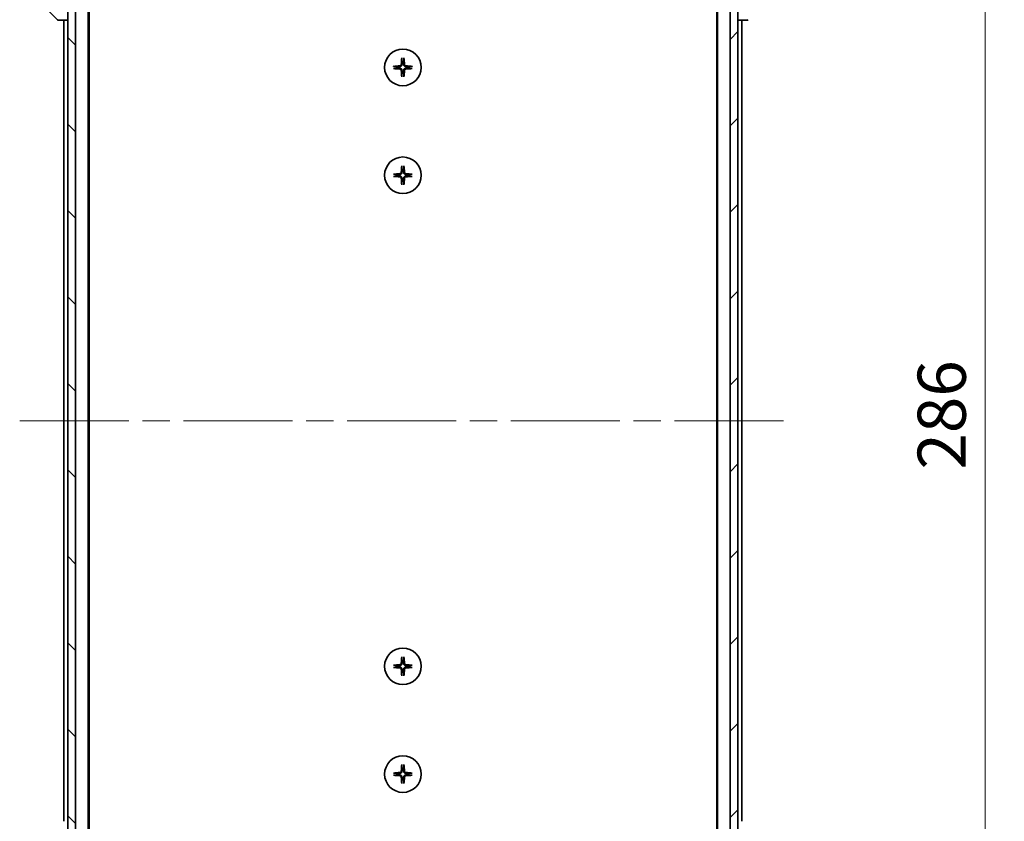
# Model space of a CAD drawing. Units: millimetres. Extents: x -1892 to 6965, y 40 to 1445.
# Drawn here: x 1237 to 1493, y 1106 to 1314 of the extents above; entities that cross this region are included whole.
import ezdxf

# ---------------------------------------------------------------- set-up
doc = ezdxf.new("R2010")
doc.units = ezdxf.units.MM
doc.header["$LTSCALE"] = 5
doc.linetypes.add('CHAIN', pattern=[0.3543, 0.2362, -0.0295, 0.0591, -0.0295])
doc.layers.get('Defpoints').update_dxf_attribs({"lineweight": 25})
for name, color, linetype, lineweight in [('Centerline (ISO)', 131, 'Continuous', 18), ('Dimension (ISO)', 7, 'Continuous', 18), ('Hatch (ISO)', 1, 'Continuous', 18), ('Visible (ISO)', 7, 'Continuous', 35)]:
    doc.layers.add(name, color=color, linetype=linetype, lineweight=lineweight)
doc.styles.add('Note Text (TK)', font='MS PGothic.ttf')
doc.dimstyles.new('Default - Method 1b (TK)', dxfattribs={"dimscale": 5, "dimtxt": 2.5, "dimasz": 2.5, "dimexe": 1, "dimexo": 1.5, "dimgap": 1, "dimtad": 1, "dimrnd": 1e-08, "dimdsep": 46, "dimtxsty": 'Note Text (TK)', "dimblk": 'OPEN', "dimcen": 0.09, "dimdle": 5, "dimclrd": 100, "dimclre": 100, "dimclrt": 7, "dimadec": 1, "dimazin": 1, "dimtfac": 1, "dimtmove": 0, "dimatfit": 3, "dimldrblk": 'OPEN', "dimfxl": 1, "dimtolj": 1, "dimlwd": -1, "dimlwe": -1, "dimarcsym": 0})

# ---------------------------------------------------------------- blocks, each defined once
blk = doc.blocks.new('_Open')
at = {"color": 0, "linetype": 'ByBlock', "lineweight": -2}
for p, q in [((-1, 0.167), (0, 0)), ((-1, -0.167), (0, 0)), ((0, 0), (-1, 0))]:
    blk.add_line(p, q, dxfattribs=at)
blk = doc.blocks.new('*D11')
at = {"layer": 'Defpoints', "color": 0}
for p in [(1419.59, 1353.3), (1419.59, 1067.3), (1487.77, 1067.3)]:
    blk.add_point(p, dxfattribs=at)
at = {"layer": 'Dimension (ISO)', "color": 100}
for p, q in [((1427.09, 1353.3), (1492.77, 1353.3)), ((1487.77, 1340.8), (1487.77, 1079.8)), ((1427.09, 1067.3), (1492.77, 1067.3))]:
    blk.add_line(p, q, dxfattribs=at)
at = {"layer": 'Dimension (ISO)', "color": 100, "xscale": 12.5, "yscale": 12.5, "zscale": 12.5}
for p, rotation in [((1487.77, 1353.3), 90), ((1487.77, 1067.3), 270)]:
    blk.add_blockref('_Open', p, dxfattribs=dict(at, rotation=rotation))
at = {"layer": 'Dimension (ISO)', "color": 7, "insert": (1476.52, 1197.62), "char_height": 12.5, "attachment_point": 4, "rotation": 90, "style": 'Note Text (TK)'}
blk.add_mtext('\\A1;286', dxfattribs=at)

msp = doc.modelspace()

# ---------------------------------------------------------------- hatches: boundary and pattern name
at = {"layer": 'Hatch (ISO)'}
h = msp.add_hatch(dxfattribs=at)
h.set_pattern_fill('ANSI31', color=256, scale=127, angle=90.00021, style=0)
h.set_pattern_definition([(135.0002, (0, 0), (-11.22528, -11.22536), [])])
h.paths.add_polyline_path([(1249.5871, 1065.5955), (1251.5871, 1065.5955), (1251.5871, 1354.9955), (1249.5871, 1354.9955)])
h = msp.add_hatch(dxfattribs=at)
h.set_pattern_fill('ANSI31', color=256, scale=127, style=0)
h.set_pattern_definition([(45, (0, 0), (-11.22532, 11.22532), [])])
h.paths.add_polyline_path([(1423.5871, 1354.9955), (1421.5871, 1354.9955), (1421.5871, 1065.5955), (1423.5871, 1065.5955)])

# ---------------------------------------------------------------- linework, layer by layer
at = {"layer": 'Centerline (ISO)', "linetype": 'CHAIN', "ltscale": 23.990969}
msp.add_line((1237.0871, 1210.2955), (1437.0871, 1210.2955), dxfattribs=at)
at = {"layer": 'Visible (ISO)'}
for p, q in [((1249.5871, 1354.9955), (1249.5871, 1065.5955)), ((1251.5871, 1065.5955), (1251.5871, 1354.9955)), ((1421.5871, 1354.9955), (1421.5871, 1065.5955)), ((1423.5871, 1065.5955), (1423.5871, 1354.9955)), ((1254.8871, 1085.2955), (1254.8871, 1335.2955)), ((1418.2871, 1335.2955), (1418.2871, 1085.2955)), ((1255.0871, 1094.3621), (1255.0871, 1326.2288)), ((1418.0871, 1326.2288), (1418.0871, 1094.3621)), ((1242.2335, 1319.149), (1246.9406, 1314.4419)), ((1247.2942, 1314.2955), (1247.2943, 1314.2955)), ((1247.2943, 1314.2955), (1249.5871, 1314.2955)), ((1248.5871, 1314.2955), (1248.5871, 1106.2955)), ((1423.5871, 1314.2955), (1425.8799, 1314.2955)), ((1424.5871, 1106.2955), (1424.5871, 1314.2955)), ((1425.8799, 1314.2955), (1425.88, 1314.2955))]:
    msp.add_line(p, q, dxfattribs=at)
for centre in [(1336.5871, 1302.0455), (1336.5871, 1274.0455), (1336.5871, 1146.5455), (1336.5871, 1118.5455)]:
    msp.add_circle(centre, 4.75, dxfattribs=at)
for centre, radius, start, end in [((1247.2942, 1314.7955), 0.5, 225, 270), ((1425.88, 1314.7955), 0.5, 270, 315), ((1336.5871, 1302.0455), 1.5024, 172.397719, 187.602281), ((1336.5871, 1302.0455), 1.5024, 82.397719, 97.602281), ((1336.5871, 1302.0455), 1.5024, 352.397719, 7.602281), ((1336.5871, 1302.0455), 1.5024, 262.397719, 277.602281), ((1336.5871, 1274.0455), 1.5024, 172.397719, 187.602281), ((1336.5871, 1274.0455), 1.5024, 82.397719, 97.602281), ((1336.5871, 1274.0455), 1.5024, 352.397719, 7.602281), ((1336.5871, 1274.0455), 1.5024, 262.397719, 277.602281), ((1336.5871, 1146.5455), 1.5024, 82.397719, 97.602281), ((1336.5871, 1146.5455), 1.5024, 172.397719, 187.602281), ((1336.5871, 1146.5455), 1.5024, 352.397719, 7.602281), ((1336.5871, 1146.5455), 1.5024, 262.397719, 277.602281), ((1336.5871, 1118.5455), 1.5024, 82.397719, 97.602281), ((1336.5871, 1118.5455), 1.5024, 172.397719, 187.602281), ((1336.5871, 1118.5455), 1.5024, 352.397719, 7.602281), ((1336.5871, 1118.5455), 1.5024, 262.397719, 277.602281)]:
    msp.add_arc(centre, radius, start, end, dxfattribs=at)
for centre, major_axis, start_param, end_param in [((1336.8007, 1302.0308), (-0.5478, -7.9783), 4.40338319, 4.61849415), ((1336.3734, 1302.0308), (-0.5478, 7.9783), 4.80628381, 5.02139477), ((1336.6017, 1301.8318), (-7.9783, -0.5478), 4.80628381, 5.02139477), ((1336.6017, 1302.2591), (7.9783, -0.5478), 4.40338319, 4.61849415), ((1336.5724, 1301.8318), (-7.9783, 0.5478), 4.40338319, 4.61849415), ((1336.5724, 1302.2591), (7.9783, 0.5478), 4.80628381, 5.02139477), ((1336.8007, 1302.0601), (0.5478, -7.9783), 4.80628381, 5.02139477), ((1336.3734, 1302.0601), (0.5478, 7.9783), 4.40338319, 4.61849415), ((1336.8007, 1274.0308), (-0.5478, -7.9783), 4.40338319, 4.61849415), ((1336.3734, 1274.0308), (-0.5478, 7.9783), 4.80628381, 5.02139477), ((1336.6017, 1273.8318), (-7.9783, -0.5478), 4.80628381, 5.02139477), ((1336.6017, 1274.2591), (7.9783, -0.5478), 4.40338319, 4.61849415), ((1336.5724, 1273.8318), (-7.9783, 0.5478), 4.40338319, 4.61849415), ((1336.5724, 1274.2591), (7.9783, 0.5478), 4.80628381, 5.02139477), ((1336.8007, 1274.0601), (0.5478, -7.9783), 4.80628381, 5.02139477), ((1336.3734, 1274.0601), (0.5478, 7.9783), 4.40338319, 4.61849415), ((1336.8007, 1146.5308), (-0.5478, -7.9783), 4.40338319, 4.61849415), ((1336.3734, 1146.5308), (-0.5478, 7.9783), 4.80628381, 5.02139477), ((1336.6017, 1146.3318), (-7.9783, -0.5478), 4.80628381, 5.02139477), ((1336.6017, 1146.7591), (7.9783, -0.5478), 4.40338319, 4.61849415), ((1336.8007, 1146.5601), (0.5478, -7.9783), 4.80628381, 5.02139477), ((1336.3734, 1146.5601), (0.5478, 7.9783), 4.40338319, 4.61849415), ((1336.5724, 1146.3318), (-7.9783, 0.5478), 4.40338319, 4.61849415), ((1336.5724, 1146.7591), (7.9783, 0.5478), 4.80628381, 5.02139477), ((1336.8007, 1118.5308), (-0.5478, -7.9783), 4.40338319, 4.61849415), ((1336.3734, 1118.5308), (-0.5478, 7.9783), 4.80628381, 5.02139477), ((1336.6017, 1118.3318), (-7.9783, -0.5478), 4.80628381, 5.02139477), ((1336.6017, 1118.7591), (7.9783, -0.5478), 4.40338319, 4.61849415), ((1336.8007, 1118.5601), (0.5478, -7.9783), 4.80628381, 5.02139477), ((1336.3734, 1118.5601), (0.5478, 7.9783), 4.40338319, 4.61849415), ((1336.5724, 1118.3318), (-7.9783, 0.5478), 4.40338319, 4.61849415), ((1336.5724, 1118.7591), (7.9783, 0.5478), 4.80628381, 5.02139477)]:
    msp.add_ellipse(centre, major_axis=major_axis, ratio=0.08715574, start_param=start_param, end_param=end_param, dxfattribs=at)
for points, knots in [([(1336.3, 1304.3509), (1336.2994, 1304.3569), (1336.2989, 1304.3653), (1336.2985, 1304.385), (1336.2987, 1304.4005), (1336.2996, 1304.4293), (1336.3006, 1304.4477), (1336.3025, 1304.4758), (1336.3037, 1304.49), (1336.3049, 1304.5026)], [0.0427467325, 0.0427467325, 0.0427467325, 0.0427467325, 0.0464863414, 0.0464863414, 0.051127609, 0.051127609, 0.0558399348, 0.0558399348, 0.0595766544, 0.0595766544, 0.0595766544, 0.0595766544]), ([(1336.8693, 1304.5026), (1336.8705, 1304.49), (1336.8716, 1304.4758), (1336.8736, 1304.4477), (1336.8745, 1304.4293), (1336.8755, 1304.4005), (1336.8756, 1304.385), (1336.8752, 1304.3653), (1336.8748, 1304.3569), (1336.8742, 1304.3509)], [0.0149974968, 0.0149974968, 0.0149974968, 0.0149974968, 0.0187342164, 0.0187342164, 0.0234465422, 0.0234465422, 0.0280878098, 0.0280878098, 0.0318274187, 0.0318274187, 0.0318274187, 0.0318274187]), ([(1334.13, 1302.3277), (1334.1425, 1302.3289), (1334.1567, 1302.33), (1334.1848, 1302.332), (1334.2033, 1302.3329), (1334.2321, 1302.3338), (1334.2475, 1302.334), (1334.2673, 1302.3336), (1334.2757, 1302.3332), (1334.2816, 1302.3326)], [0.0149974968, 0.0149974968, 0.0149974968, 0.0149974968, 0.0187342164, 0.0187342164, 0.0234465422, 0.0234465422, 0.0280878098, 0.0280878098, 0.0318274187, 0.0318274187, 0.0318274187, 0.0318274187]), ([(1334.2816, 1301.7584), (1334.2757, 1301.7577), (1334.2673, 1301.7573), (1334.2475, 1301.7569), (1334.2321, 1301.7571), (1334.2033, 1301.758), (1334.1848, 1301.759), (1334.1567, 1301.7609), (1334.1425, 1301.7621), (1334.13, 1301.7633)], [0.0427467325, 0.0427467325, 0.0427467325, 0.0427467325, 0.0464863414, 0.0464863414, 0.051127609, 0.051127609, 0.0558399348, 0.0558399348, 0.0595766544, 0.0595766544, 0.0595766544, 0.0595766544]), ([(1336.1598, 1302.8263), (1336.1561, 1302.779), (1336.1429, 1302.729), (1336.0975, 1302.6385), (1336.0654, 1302.5979), (1335.9934, 1302.535), (1335.9488, 1302.5086), (1335.87, 1302.4817), (1335.8378, 1302.4752), (1335.8062, 1302.4728)], [0, 0, 0, 0, 0.0143168063, 0.0143168063, 0.0286336126, 0.0286336126, 0.0429821772, 0.0429821772, 0.0521919283, 0.0521919283, 0.0521919283, 0.0521919283]), ([(1335.8062, 1301.6182), (1335.8536, 1301.6145), (1335.9035, 1301.6013), (1335.9941, 1301.5559), (1336.0347, 1301.5238), (1336.0975, 1301.4518), (1336.1239, 1301.4072), (1336.1508, 1301.3284), (1336.1573, 1301.2962), (1336.1598, 1301.2646)], [0, 0, 0, 0, 0.0143168063, 0.0143168063, 0.0286336126, 0.0286336126, 0.0429821772, 0.0429821772, 0.0521919283, 0.0521919283, 0.0521919283, 0.0521919283]), ([(1336.3716, 1302.8118), (1336.3704, 1302.7603), (1336.362, 1302.7086), (1336.3361, 1302.6211), (1336.3182, 1302.5777), (1336.2703, 1302.4956), (1336.2402, 1302.4569), (1336.1756, 1302.3923), (1336.1369, 1302.3622), (1336.0548, 1302.3143), (1336.0114, 1302.2964), (1335.9239, 1302.2705), (1335.8722, 1302.2622), (1335.8207, 1302.2609)], [0.2649648775, 0.2649648775, 0.2649648775, 0.2649648775, 0.2809492929, 0.2809492929, 0.2946485382, 0.2946485382, 0.3083477835, 0.3083477835, 0.3220470289, 0.3220470289, 0.3357462742, 0.3357462742, 0.3517306895, 0.3517306895, 0.3517306895, 0.3517306895]), ([(1335.8207, 1301.83), (1335.8722, 1301.8288), (1335.9239, 1301.8204), (1336.0114, 1301.7945), (1336.0548, 1301.7766), (1336.1369, 1301.7287), (1336.1756, 1301.6986), (1336.2402, 1301.634), (1336.2703, 1301.5953), (1336.3182, 1301.5132), (1336.3361, 1301.4698), (1336.362, 1301.3823), (1336.3704, 1301.3306), (1336.3716, 1301.2791)], [0.2649648775, 0.2649648775, 0.2649648775, 0.2649648775, 0.2809492929, 0.2809492929, 0.2946485382, 0.2946485382, 0.3083477835, 0.3083477835, 0.3220470289, 0.3220470289, 0.3357462742, 0.3357462742, 0.3517306895, 0.3517306895, 0.3517306895, 0.3517306895]), ([(1337.3534, 1302.2609), (1337.3019, 1302.2622), (1337.2502, 1302.2705), (1337.1628, 1302.2964), (1337.1194, 1302.3143), (1337.0373, 1302.3622), (1336.9985, 1302.3923), (1336.934, 1302.4569), (1336.9039, 1302.4956), (1336.856, 1302.5777), (1336.838, 1302.6211), (1336.8121, 1302.7086), (1336.8038, 1302.7603), (1336.8025, 1302.8118)], [0.2649648775, 0.2649648775, 0.2649648775, 0.2649648775, 0.2809492929, 0.2809492929, 0.2946485382, 0.2946485382, 0.3083477835, 0.3083477835, 0.3220470289, 0.3220470289, 0.3357462742, 0.3357462742, 0.3517306895, 0.3517306895, 0.3517306895, 0.3517306895]), ([(1336.8025, 1301.2791), (1336.8038, 1301.3306), (1336.8121, 1301.3823), (1336.838, 1301.4698), (1336.856, 1301.5132), (1336.9039, 1301.5953), (1336.934, 1301.634), (1336.9985, 1301.6986), (1337.0373, 1301.7287), (1337.1194, 1301.7766), (1337.1628, 1301.7945), (1337.2502, 1301.8204), (1337.3019, 1301.8288), (1337.3534, 1301.83)], [0.2649648775, 0.2649648775, 0.2649648775, 0.2649648775, 0.2809492929, 0.2809492929, 0.2946485382, 0.2946485382, 0.3083477835, 0.3083477835, 0.3220470289, 0.3220470289, 0.3357462742, 0.3357462742, 0.3517306895, 0.3517306895, 0.3517306895, 0.3517306895]), ([(1337.368, 1302.4728), (1337.3206, 1302.4764), (1337.2706, 1302.4896), (1337.1801, 1302.535), (1337.1395, 1302.5671), (1337.0766, 1302.6391), (1337.0502, 1302.6837), (1337.0233, 1302.7625), (1337.0168, 1302.7947), (1337.0144, 1302.8263)], [0, 0, 0, 0, 0.0143168063, 0.0143168063, 0.0286336126, 0.0286336126, 0.0429821772, 0.0429821772, 0.0521919283, 0.0521919283, 0.0521919283, 0.0521919283]), ([(1337.0144, 1301.2646), (1337.018, 1301.3119), (1337.0312, 1301.3619), (1337.0766, 1301.4525), (1337.1087, 1301.4931), (1337.1807, 1301.5559), (1337.2253, 1301.5823), (1337.3041, 1301.6092), (1337.3363, 1301.6157), (1337.368, 1301.6182)], [0, 0, 0, 0, 0.0143168063, 0.0143168063, 0.0286336126, 0.0286336126, 0.0429821772, 0.0429821772, 0.0521919283, 0.0521919283, 0.0521919283, 0.0521919283]), ([(1338.8925, 1302.3326), (1338.8985, 1302.3332), (1338.9069, 1302.3336), (1338.9266, 1302.334), (1338.9421, 1302.3338), (1338.9709, 1302.3329), (1338.9894, 1302.332), (1339.0175, 1302.33), (1339.0316, 1302.3289), (1339.0442, 1302.3277)], [0.0427467325, 0.0427467325, 0.0427467325, 0.0427467325, 0.0464863414, 0.0464863414, 0.051127609, 0.051127609, 0.0558399348, 0.0558399348, 0.0595766544, 0.0595766544, 0.0595766544, 0.0595766544]), ([(1339.0442, 1301.7633), (1339.0316, 1301.7621), (1339.0175, 1301.7609), (1338.9894, 1301.759), (1338.9709, 1301.758), (1338.9421, 1301.7571), (1338.9266, 1301.7569), (1338.9069, 1301.7573), (1338.8985, 1301.7577), (1338.8925, 1301.7584)], [0.0149974968, 0.0149974968, 0.0149974968, 0.0149974968, 0.0187342164, 0.0187342164, 0.0234465422, 0.0234465422, 0.0280878098, 0.0280878098, 0.0318274187, 0.0318274187, 0.0318274187, 0.0318274187]), ([(1336.3049, 1299.5883), (1336.3037, 1299.6009), (1336.3025, 1299.6151), (1336.3006, 1299.6432), (1336.2996, 1299.6616), (1336.2987, 1299.6904), (1336.2985, 1299.7059), (1336.2989, 1299.7257), (1336.2994, 1299.734), (1336.3, 1299.74)], [0.0149974968, 0.0149974968, 0.0149974968, 0.0149974968, 0.0187342164, 0.0187342164, 0.0234465422, 0.0234465422, 0.0280878098, 0.0280878098, 0.0318274187, 0.0318274187, 0.0318274187, 0.0318274187]), ([(1336.8742, 1299.74), (1336.8748, 1299.734), (1336.8752, 1299.7257), (1336.8756, 1299.7059), (1336.8755, 1299.6904), (1336.8745, 1299.6616), (1336.8736, 1299.6432), (1336.8716, 1299.6151), (1336.8705, 1299.6009), (1336.8693, 1299.5883)], [0.0427467325, 0.0427467325, 0.0427467325, 0.0427467325, 0.0464863414, 0.0464863414, 0.051127609, 0.051127609, 0.0558399348, 0.0558399348, 0.0595766544, 0.0595766544, 0.0595766544, 0.0595766544]), ([(1336.3, 1276.3509), (1336.2994, 1276.3569), (1336.2989, 1276.3653), (1336.2985, 1276.385), (1336.2987, 1276.4005), (1336.2996, 1276.4293), (1336.3006, 1276.4477), (1336.3025, 1276.4758), (1336.3037, 1276.49), (1336.3049, 1276.5026)], [0.0427467325, 0.0427467325, 0.0427467325, 0.0427467325, 0.0464863414, 0.0464863414, 0.051127609, 0.051127609, 0.0558399348, 0.0558399348, 0.0595766544, 0.0595766544, 0.0595766544, 0.0595766544]), ([(1336.8693, 1276.5026), (1336.8705, 1276.49), (1336.8716, 1276.4758), (1336.8736, 1276.4477), (1336.8745, 1276.4293), (1336.8755, 1276.4005), (1336.8756, 1276.385), (1336.8752, 1276.3653), (1336.8748, 1276.3569), (1336.8742, 1276.3509)], [0.0149974968, 0.0149974968, 0.0149974968, 0.0149974968, 0.0187342164, 0.0187342164, 0.0234465422, 0.0234465422, 0.0280878098, 0.0280878098, 0.0318274187, 0.0318274187, 0.0318274187, 0.0318274187]), ([(1334.13, 1274.3277), (1334.1425, 1274.3289), (1334.1567, 1274.33), (1334.1848, 1274.332), (1334.2033, 1274.3329), (1334.2321, 1274.3338), (1334.2475, 1274.334), (1334.2673, 1274.3336), (1334.2757, 1274.3332), (1334.2816, 1274.3326)], [0.0149974968, 0.0149974968, 0.0149974968, 0.0149974968, 0.0187342164, 0.0187342164, 0.0234465422, 0.0234465422, 0.0280878098, 0.0280878098, 0.0318274187, 0.0318274187, 0.0318274187, 0.0318274187]), ([(1334.2816, 1273.7584), (1334.2757, 1273.7577), (1334.2673, 1273.7573), (1334.2475, 1273.7569), (1334.2321, 1273.7571), (1334.2033, 1273.758), (1334.1848, 1273.759), (1334.1567, 1273.7609), (1334.1425, 1273.7621), (1334.13, 1273.7633)], [0.0427467325, 0.0427467325, 0.0427467325, 0.0427467325, 0.0464863414, 0.0464863414, 0.051127609, 0.051127609, 0.0558399348, 0.0558399348, 0.0595766544, 0.0595766544, 0.0595766544, 0.0595766544]), ([(1336.1598, 1274.8263), (1336.1561, 1274.779), (1336.1429, 1274.729), (1336.0975, 1274.6385), (1336.0654, 1274.5979), (1335.9934, 1274.535), (1335.9488, 1274.5086), (1335.87, 1274.4817), (1335.8378, 1274.4752), (1335.8062, 1274.4728)], [0, 0, 0, 0, 0.0143168063, 0.0143168063, 0.0286336126, 0.0286336126, 0.0429821772, 0.0429821772, 0.0521919283, 0.0521919283, 0.0521919283, 0.0521919283]), ([(1335.8062, 1273.6182), (1335.8536, 1273.6145), (1335.9035, 1273.6013), (1335.9941, 1273.5559), (1336.0347, 1273.5238), (1336.0975, 1273.4518), (1336.1239, 1273.4072), (1336.1508, 1273.3284), (1336.1573, 1273.2962), (1336.1598, 1273.2646)], [0, 0, 0, 0, 0.0143168063, 0.0143168063, 0.0286336126, 0.0286336126, 0.0429821772, 0.0429821772, 0.0521919283, 0.0521919283, 0.0521919283, 0.0521919283]), ([(1336.3716, 1274.8118), (1336.3704, 1274.7603), (1336.362, 1274.7086), (1336.3361, 1274.6211), (1336.3182, 1274.5777), (1336.2703, 1274.4956), (1336.2402, 1274.4569), (1336.1756, 1274.3923), (1336.1369, 1274.3622), (1336.0548, 1274.3143), (1336.0114, 1274.2964), (1335.9239, 1274.2705), (1335.8722, 1274.2622), (1335.8207, 1274.2609)], [0.2649648775, 0.2649648775, 0.2649648775, 0.2649648775, 0.2809492929, 0.2809492929, 0.2946485382, 0.2946485382, 0.3083477835, 0.3083477835, 0.3220470289, 0.3220470289, 0.3357462742, 0.3357462742, 0.3517306895, 0.3517306895, 0.3517306895, 0.3517306895]), ([(1335.8207, 1273.83), (1335.8722, 1273.8288), (1335.9239, 1273.8204), (1336.0114, 1273.7945), (1336.0548, 1273.7766), (1336.1369, 1273.7287), (1336.1756, 1273.6986), (1336.2402, 1273.634), (1336.2703, 1273.5953), (1336.3182, 1273.5132), (1336.3361, 1273.4698), (1336.362, 1273.3823), (1336.3704, 1273.3306), (1336.3716, 1273.2791)], [0.2649648775, 0.2649648775, 0.2649648775, 0.2649648775, 0.2809492929, 0.2809492929, 0.2946485382, 0.2946485382, 0.3083477835, 0.3083477835, 0.3220470289, 0.3220470289, 0.3357462742, 0.3357462742, 0.3517306895, 0.3517306895, 0.3517306895, 0.3517306895]), ([(1337.3534, 1274.2609), (1337.3019, 1274.2622), (1337.2502, 1274.2705), (1337.1628, 1274.2964), (1337.1194, 1274.3143), (1337.0373, 1274.3622), (1336.9985, 1274.3923), (1336.934, 1274.4569), (1336.9039, 1274.4956), (1336.856, 1274.5777), (1336.838, 1274.6211), (1336.8121, 1274.7086), (1336.8038, 1274.7603), (1336.8025, 1274.8118)], [0.2649648775, 0.2649648775, 0.2649648775, 0.2649648775, 0.2809492929, 0.2809492929, 0.2946485382, 0.2946485382, 0.3083477835, 0.3083477835, 0.3220470289, 0.3220470289, 0.3357462742, 0.3357462742, 0.3517306895, 0.3517306895, 0.3517306895, 0.3517306895]), ([(1336.8025, 1273.2791), (1336.8038, 1273.3306), (1336.8121, 1273.3823), (1336.838, 1273.4698), (1336.856, 1273.5132), (1336.9039, 1273.5953), (1336.934, 1273.634), (1336.9985, 1273.6986), (1337.0373, 1273.7287), (1337.1194, 1273.7766), (1337.1628, 1273.7945), (1337.2502, 1273.8204), (1337.3019, 1273.8288), (1337.3534, 1273.83)], [0.2649648775, 0.2649648775, 0.2649648775, 0.2649648775, 0.2809492929, 0.2809492929, 0.2946485382, 0.2946485382, 0.3083477835, 0.3083477835, 0.3220470289, 0.3220470289, 0.3357462742, 0.3357462742, 0.3517306895, 0.3517306895, 0.3517306895, 0.3517306895]), ([(1337.368, 1274.4728), (1337.3206, 1274.4764), (1337.2706, 1274.4896), (1337.1801, 1274.535), (1337.1395, 1274.5671), (1337.0766, 1274.6391), (1337.0502, 1274.6837), (1337.0233, 1274.7625), (1337.0168, 1274.7947), (1337.0144, 1274.8263)], [0, 0, 0, 0, 0.0143168063, 0.0143168063, 0.0286336126, 0.0286336126, 0.0429821772, 0.0429821772, 0.0521919283, 0.0521919283, 0.0521919283, 0.0521919283]), ([(1337.0144, 1273.2646), (1337.018, 1273.3119), (1337.0312, 1273.3619), (1337.0766, 1273.4525), (1337.1087, 1273.4931), (1337.1807, 1273.5559), (1337.2253, 1273.5823), (1337.3041, 1273.6092), (1337.3363, 1273.6157), (1337.368, 1273.6182)], [0, 0, 0, 0, 0.0143168063, 0.0143168063, 0.0286336126, 0.0286336126, 0.0429821772, 0.0429821772, 0.0521919283, 0.0521919283, 0.0521919283, 0.0521919283]), ([(1338.8925, 1274.3326), (1338.8985, 1274.3332), (1338.9069, 1274.3336), (1338.9266, 1274.334), (1338.9421, 1274.3338), (1338.9709, 1274.3329), (1338.9894, 1274.332), (1339.0175, 1274.33), (1339.0316, 1274.3289), (1339.0442, 1274.3277)], [0.0427467325, 0.0427467325, 0.0427467325, 0.0427467325, 0.0464863414, 0.0464863414, 0.051127609, 0.051127609, 0.0558399348, 0.0558399348, 0.0595766544, 0.0595766544, 0.0595766544, 0.0595766544]), ([(1339.0442, 1273.7633), (1339.0316, 1273.7621), (1339.0175, 1273.7609), (1338.9894, 1273.759), (1338.9709, 1273.758), (1338.9421, 1273.7571), (1338.9266, 1273.7569), (1338.9069, 1273.7573), (1338.8985, 1273.7577), (1338.8925, 1273.7584)], [0.0149974968, 0.0149974968, 0.0149974968, 0.0149974968, 0.0187342164, 0.0187342164, 0.0234465422, 0.0234465422, 0.0280878098, 0.0280878098, 0.0318274187, 0.0318274187, 0.0318274187, 0.0318274187]), ([(1336.3049, 1271.5883), (1336.3037, 1271.6009), (1336.3025, 1271.6151), (1336.3006, 1271.6432), (1336.2996, 1271.6616), (1336.2987, 1271.6904), (1336.2985, 1271.7059), (1336.2989, 1271.7257), (1336.2994, 1271.734), (1336.3, 1271.74)], [0.0149974968, 0.0149974968, 0.0149974968, 0.0149974968, 0.0187342164, 0.0187342164, 0.0234465422, 0.0234465422, 0.0280878098, 0.0280878098, 0.0318274187, 0.0318274187, 0.0318274187, 0.0318274187]), ([(1336.8742, 1271.74), (1336.8748, 1271.734), (1336.8752, 1271.7257), (1336.8756, 1271.7059), (1336.8755, 1271.6904), (1336.8745, 1271.6616), (1336.8736, 1271.6432), (1336.8716, 1271.6151), (1336.8705, 1271.6009), (1336.8693, 1271.5883)], [0.0427467325, 0.0427467325, 0.0427467325, 0.0427467325, 0.0464863414, 0.0464863414, 0.051127609, 0.051127609, 0.0558399348, 0.0558399348, 0.0595766544, 0.0595766544, 0.0595766544, 0.0595766544]), ([(1336.3, 1148.8509), (1336.2994, 1148.8569), (1336.2989, 1148.8653), (1336.2985, 1148.885), (1336.2987, 1148.9005), (1336.2996, 1148.9293), (1336.3006, 1148.9477), (1336.3025, 1148.9758), (1336.3037, 1148.99), (1336.3049, 1149.0026)], [0.0427467325, 0.0427467325, 0.0427467325, 0.0427467325, 0.0464863414, 0.0464863414, 0.051127609, 0.051127609, 0.0558399348, 0.0558399348, 0.0595766544, 0.0595766544, 0.0595766544, 0.0595766544]), ([(1336.8693, 1149.0026), (1336.8705, 1148.99), (1336.8716, 1148.9758), (1336.8736, 1148.9477), (1336.8745, 1148.9293), (1336.8755, 1148.9005), (1336.8756, 1148.885), (1336.8752, 1148.8653), (1336.8748, 1148.8569), (1336.8742, 1148.8509)], [0.0149974968, 0.0149974968, 0.0149974968, 0.0149974968, 0.0187342164, 0.0187342164, 0.0234465422, 0.0234465422, 0.0280878098, 0.0280878098, 0.0318274187, 0.0318274187, 0.0318274187, 0.0318274187]), ([(1334.13, 1146.8277), (1334.1425, 1146.8289), (1334.1567, 1146.83), (1334.1848, 1146.832), (1334.2033, 1146.8329), (1334.2321, 1146.8338), (1334.2475, 1146.834), (1334.2673, 1146.8336), (1334.2757, 1146.8332), (1334.2816, 1146.8326)], [0.0149974968, 0.0149974968, 0.0149974968, 0.0149974968, 0.0187342164, 0.0187342164, 0.0234465422, 0.0234465422, 0.0280878098, 0.0280878098, 0.0318274187, 0.0318274187, 0.0318274187, 0.0318274187]), ([(1334.2816, 1146.2584), (1334.2757, 1146.2577), (1334.2673, 1146.2573), (1334.2475, 1146.2569), (1334.2321, 1146.2571), (1334.2033, 1146.258), (1334.1848, 1146.259), (1334.1567, 1146.2609), (1334.1425, 1146.2621), (1334.13, 1146.2633)], [0.0427467325, 0.0427467325, 0.0427467325, 0.0427467325, 0.0464863414, 0.0464863414, 0.051127609, 0.051127609, 0.0558399348, 0.0558399348, 0.0595766544, 0.0595766544, 0.0595766544, 0.0595766544]), ([(1336.1598, 1147.3263), (1336.1561, 1147.279), (1336.1429, 1147.229), (1336.0975, 1147.1385), (1336.0654, 1147.0979), (1335.9934, 1147.035), (1335.9488, 1147.0086), (1335.87, 1146.9817), (1335.8378, 1146.9752), (1335.8062, 1146.9728)], [0, 0, 0, 0, 0.0143168063, 0.0143168063, 0.0286336126, 0.0286336126, 0.0429821772, 0.0429821772, 0.0521919283, 0.0521919283, 0.0521919283, 0.0521919283]), ([(1335.8062, 1146.1182), (1335.8536, 1146.1145), (1335.9035, 1146.1013), (1335.9941, 1146.0559), (1336.0347, 1146.0238), (1336.0975, 1145.9518), (1336.1239, 1145.9072), (1336.1508, 1145.8284), (1336.1573, 1145.7962), (1336.1598, 1145.7646)], [0, 0, 0, 0, 0.0143168063, 0.0143168063, 0.0286336126, 0.0286336126, 0.0429821772, 0.0429821772, 0.0521919283, 0.0521919283, 0.0521919283, 0.0521919283]), ([(1336.3716, 1147.3118), (1336.3704, 1147.2603), (1336.362, 1147.2086), (1336.3361, 1147.1211), (1336.3182, 1147.0777), (1336.2703, 1146.9956), (1336.2402, 1146.9569), (1336.1756, 1146.8923), (1336.1369, 1146.8622), (1336.0548, 1146.8143), (1336.0114, 1146.7964), (1335.9239, 1146.7705), (1335.8722, 1146.7622), (1335.8207, 1146.7609)], [0.2649648775, 0.2649648775, 0.2649648775, 0.2649648775, 0.2809492929, 0.2809492929, 0.2946485382, 0.2946485382, 0.3083477835, 0.3083477835, 0.3220470289, 0.3220470289, 0.3357462742, 0.3357462742, 0.3517306895, 0.3517306895, 0.3517306895, 0.3517306895]), ([(1335.8207, 1146.33), (1335.8722, 1146.3288), (1335.9239, 1146.3204), (1336.0114, 1146.2945), (1336.0548, 1146.2766), (1336.1369, 1146.2287), (1336.1756, 1146.1986), (1336.2402, 1146.134), (1336.2703, 1146.0953), (1336.3182, 1146.0132), (1336.3361, 1145.9698), (1336.362, 1145.8823), (1336.3704, 1145.8306), (1336.3716, 1145.7791)], [0.2649648775, 0.2649648775, 0.2649648775, 0.2649648775, 0.2809492929, 0.2809492929, 0.2946485382, 0.2946485382, 0.3083477835, 0.3083477835, 0.3220470289, 0.3220470289, 0.3357462742, 0.3357462742, 0.3517306895, 0.3517306895, 0.3517306895, 0.3517306895]), ([(1337.3534, 1146.7609), (1337.3019, 1146.7622), (1337.2502, 1146.7705), (1337.1628, 1146.7964), (1337.1194, 1146.8143), (1337.0373, 1146.8622), (1336.9985, 1146.8923), (1336.934, 1146.9569), (1336.9039, 1146.9956), (1336.856, 1147.0777), (1336.838, 1147.1211), (1336.8121, 1147.2086), (1336.8038, 1147.2603), (1336.8025, 1147.3118)], [0.2649648775, 0.2649648775, 0.2649648775, 0.2649648775, 0.2809492929, 0.2809492929, 0.2946485382, 0.2946485382, 0.3083477835, 0.3083477835, 0.3220470289, 0.3220470289, 0.3357462742, 0.3357462742, 0.3517306895, 0.3517306895, 0.3517306895, 0.3517306895]), ([(1336.8025, 1145.7791), (1336.8038, 1145.8306), (1336.8121, 1145.8823), (1336.838, 1145.9698), (1336.856, 1146.0132), (1336.9039, 1146.0953), (1336.934, 1146.134), (1336.9985, 1146.1986), (1337.0373, 1146.2287), (1337.1194, 1146.2766), (1337.1628, 1146.2945), (1337.2502, 1146.3204), (1337.3019, 1146.3288), (1337.3534, 1146.33)], [0.2649648775, 0.2649648775, 0.2649648775, 0.2649648775, 0.2809492929, 0.2809492929, 0.2946485382, 0.2946485382, 0.3083477835, 0.3083477835, 0.3220470289, 0.3220470289, 0.3357462742, 0.3357462742, 0.3517306895, 0.3517306895, 0.3517306895, 0.3517306895]), ([(1337.368, 1146.9728), (1337.3206, 1146.9764), (1337.2706, 1146.9896), (1337.1801, 1147.035), (1337.1395, 1147.0671), (1337.0766, 1147.1391), (1337.0502, 1147.1837), (1337.0233, 1147.2625), (1337.0168, 1147.2947), (1337.0144, 1147.3263)], [0, 0, 0, 0, 0.0143168063, 0.0143168063, 0.0286336126, 0.0286336126, 0.0429821772, 0.0429821772, 0.0521919283, 0.0521919283, 0.0521919283, 0.0521919283]), ([(1337.0144, 1145.7646), (1337.018, 1145.8119), (1337.0312, 1145.8619), (1337.0766, 1145.9525), (1337.1087, 1145.9931), (1337.1807, 1146.0559), (1337.2253, 1146.0823), (1337.3041, 1146.1092), (1337.3363, 1146.1157), (1337.368, 1146.1182)], [0, 0, 0, 0, 0.0143168063, 0.0143168063, 0.0286336126, 0.0286336126, 0.0429821772, 0.0429821772, 0.0521919283, 0.0521919283, 0.0521919283, 0.0521919283]), ([(1338.8925, 1146.8326), (1338.8985, 1146.8332), (1338.9069, 1146.8336), (1338.9266, 1146.834), (1338.9421, 1146.8338), (1338.9709, 1146.8329), (1338.9894, 1146.832), (1339.0175, 1146.83), (1339.0316, 1146.8289), (1339.0442, 1146.8277)], [0.0427467325, 0.0427467325, 0.0427467325, 0.0427467325, 0.0464863414, 0.0464863414, 0.051127609, 0.051127609, 0.0558399348, 0.0558399348, 0.0595766544, 0.0595766544, 0.0595766544, 0.0595766544]), ([(1339.0442, 1146.2633), (1339.0316, 1146.2621), (1339.0175, 1146.2609), (1338.9894, 1146.259), (1338.9709, 1146.258), (1338.9421, 1146.2571), (1338.9266, 1146.2569), (1338.9069, 1146.2573), (1338.8985, 1146.2577), (1338.8925, 1146.2584)], [0.0149974968, 0.0149974968, 0.0149974968, 0.0149974968, 0.0187342164, 0.0187342164, 0.0234465422, 0.0234465422, 0.0280878098, 0.0280878098, 0.0318274187, 0.0318274187, 0.0318274187, 0.0318274187]), ([(1336.3049, 1144.0883), (1336.3037, 1144.1009), (1336.3025, 1144.1151), (1336.3006, 1144.1432), (1336.2996, 1144.1616), (1336.2987, 1144.1904), (1336.2985, 1144.2059), (1336.2989, 1144.2257), (1336.2994, 1144.234), (1336.3, 1144.24)], [0.0149974968, 0.0149974968, 0.0149974968, 0.0149974968, 0.0187342164, 0.0187342164, 0.0234465422, 0.0234465422, 0.0280878098, 0.0280878098, 0.0318274187, 0.0318274187, 0.0318274187, 0.0318274187]), ([(1336.8742, 1144.24), (1336.8748, 1144.234), (1336.8752, 1144.2257), (1336.8756, 1144.2059), (1336.8755, 1144.1904), (1336.8745, 1144.1616), (1336.8736, 1144.1432), (1336.8716, 1144.1151), (1336.8705, 1144.1009), (1336.8693, 1144.0883)], [0.0427467325, 0.0427467325, 0.0427467325, 0.0427467325, 0.0464863414, 0.0464863414, 0.051127609, 0.051127609, 0.0558399348, 0.0558399348, 0.0595766544, 0.0595766544, 0.0595766544, 0.0595766544]), ([(1336.3, 1120.8509), (1336.2994, 1120.8569), (1336.2989, 1120.8653), (1336.2985, 1120.885), (1336.2987, 1120.9005), (1336.2996, 1120.9293), (1336.3006, 1120.9477), (1336.3025, 1120.9758), (1336.3037, 1120.99), (1336.3049, 1121.0026)], [0.0427467325, 0.0427467325, 0.0427467325, 0.0427467325, 0.0464863414, 0.0464863414, 0.051127609, 0.051127609, 0.0558399348, 0.0558399348, 0.0595766544, 0.0595766544, 0.0595766544, 0.0595766544]), ([(1336.8693, 1121.0026), (1336.8705, 1120.99), (1336.8716, 1120.9758), (1336.8736, 1120.9477), (1336.8745, 1120.9293), (1336.8755, 1120.9005), (1336.8756, 1120.885), (1336.8752, 1120.8653), (1336.8748, 1120.8569), (1336.8742, 1120.8509)], [0.0149974968, 0.0149974968, 0.0149974968, 0.0149974968, 0.0187342164, 0.0187342164, 0.0234465422, 0.0234465422, 0.0280878098, 0.0280878098, 0.0318274187, 0.0318274187, 0.0318274187, 0.0318274187]), ([(1334.13, 1118.8277), (1334.1425, 1118.8289), (1334.1567, 1118.83), (1334.1848, 1118.832), (1334.2033, 1118.8329), (1334.2321, 1118.8338), (1334.2475, 1118.834), (1334.2673, 1118.8336), (1334.2757, 1118.8332), (1334.2816, 1118.8326)], [0.0149974968, 0.0149974968, 0.0149974968, 0.0149974968, 0.0187342164, 0.0187342164, 0.0234465422, 0.0234465422, 0.0280878098, 0.0280878098, 0.0318274187, 0.0318274187, 0.0318274187, 0.0318274187]), ([(1334.2816, 1118.2584), (1334.2757, 1118.2577), (1334.2673, 1118.2573), (1334.2475, 1118.2569), (1334.2321, 1118.2571), (1334.2033, 1118.258), (1334.1848, 1118.259), (1334.1567, 1118.2609), (1334.1425, 1118.2621), (1334.13, 1118.2633)], [0.0427467325, 0.0427467325, 0.0427467325, 0.0427467325, 0.0464863414, 0.0464863414, 0.051127609, 0.051127609, 0.0558399348, 0.0558399348, 0.0595766544, 0.0595766544, 0.0595766544, 0.0595766544]), ([(1336.1598, 1119.3263), (1336.1561, 1119.279), (1336.1429, 1119.229), (1336.0975, 1119.1385), (1336.0654, 1119.0979), (1335.9934, 1119.035), (1335.9488, 1119.0086), (1335.87, 1118.9817), (1335.8378, 1118.9752), (1335.8062, 1118.9728)], [0, 0, 0, 0, 0.0143168063, 0.0143168063, 0.0286336126, 0.0286336126, 0.0429821772, 0.0429821772, 0.0521919283, 0.0521919283, 0.0521919283, 0.0521919283]), ([(1335.8062, 1118.1182), (1335.8536, 1118.1145), (1335.9035, 1118.1013), (1335.9941, 1118.0559), (1336.0347, 1118.0238), (1336.0975, 1117.9518), (1336.1239, 1117.9072), (1336.1508, 1117.8284), (1336.1573, 1117.7962), (1336.1598, 1117.7646)], [0, 0, 0, 0, 0.0143168063, 0.0143168063, 0.0286336126, 0.0286336126, 0.0429821772, 0.0429821772, 0.0521919283, 0.0521919283, 0.0521919283, 0.0521919283]), ([(1336.3716, 1119.3118), (1336.3704, 1119.2603), (1336.362, 1119.2086), (1336.3361, 1119.1211), (1336.3182, 1119.0777), (1336.2703, 1118.9956), (1336.2402, 1118.9569), (1336.1756, 1118.8923), (1336.1369, 1118.8622), (1336.0548, 1118.8143), (1336.0114, 1118.7964), (1335.9239, 1118.7705), (1335.8722, 1118.7622), (1335.8207, 1118.7609)], [0.2649648775, 0.2649648775, 0.2649648775, 0.2649648775, 0.2809492929, 0.2809492929, 0.2946485382, 0.2946485382, 0.3083477835, 0.3083477835, 0.3220470289, 0.3220470289, 0.3357462742, 0.3357462742, 0.3517306895, 0.3517306895, 0.3517306895, 0.3517306895]), ([(1335.8207, 1118.33), (1335.8722, 1118.3288), (1335.9239, 1118.3204), (1336.0114, 1118.2945), (1336.0548, 1118.2766), (1336.1369, 1118.2287), (1336.1756, 1118.1986), (1336.2402, 1118.134), (1336.2703, 1118.0953), (1336.3182, 1118.0132), (1336.3361, 1117.9698), (1336.362, 1117.8823), (1336.3704, 1117.8306), (1336.3716, 1117.7791)], [0.2649648775, 0.2649648775, 0.2649648775, 0.2649648775, 0.2809492929, 0.2809492929, 0.2946485382, 0.2946485382, 0.3083477835, 0.3083477835, 0.3220470289, 0.3220470289, 0.3357462742, 0.3357462742, 0.3517306895, 0.3517306895, 0.3517306895, 0.3517306895]), ([(1337.3534, 1118.7609), (1337.3019, 1118.7622), (1337.2502, 1118.7705), (1337.1628, 1118.7964), (1337.1194, 1118.8143), (1337.0373, 1118.8622), (1336.9985, 1118.8923), (1336.934, 1118.9569), (1336.9039, 1118.9956), (1336.856, 1119.0777), (1336.838, 1119.1211), (1336.8121, 1119.2086), (1336.8038, 1119.2603), (1336.8025, 1119.3118)], [0.2649648775, 0.2649648775, 0.2649648775, 0.2649648775, 0.2809492929, 0.2809492929, 0.2946485382, 0.2946485382, 0.3083477835, 0.3083477835, 0.3220470289, 0.3220470289, 0.3357462742, 0.3357462742, 0.3517306895, 0.3517306895, 0.3517306895, 0.3517306895]), ([(1336.8025, 1117.7791), (1336.8038, 1117.8306), (1336.8121, 1117.8823), (1336.838, 1117.9698), (1336.856, 1118.0132), (1336.9039, 1118.0953), (1336.934, 1118.134), (1336.9985, 1118.1986), (1337.0373, 1118.2287), (1337.1194, 1118.2766), (1337.1628, 1118.2945), (1337.2502, 1118.3204), (1337.3019, 1118.3288), (1337.3534, 1118.33)], [0.2649648775, 0.2649648775, 0.2649648775, 0.2649648775, 0.2809492929, 0.2809492929, 0.2946485382, 0.2946485382, 0.3083477835, 0.3083477835, 0.3220470289, 0.3220470289, 0.3357462742, 0.3357462742, 0.3517306895, 0.3517306895, 0.3517306895, 0.3517306895]), ([(1337.368, 1118.9728), (1337.3206, 1118.9764), (1337.2706, 1118.9896), (1337.1801, 1119.035), (1337.1395, 1119.0671), (1337.0766, 1119.1391), (1337.0502, 1119.1837), (1337.0233, 1119.2625), (1337.0168, 1119.2947), (1337.0144, 1119.3263)], [0, 0, 0, 0, 0.0143168063, 0.0143168063, 0.0286336126, 0.0286336126, 0.0429821772, 0.0429821772, 0.0521919283, 0.0521919283, 0.0521919283, 0.0521919283]), ([(1337.0144, 1117.7646), (1337.018, 1117.8119), (1337.0312, 1117.8619), (1337.0766, 1117.9525), (1337.1087, 1117.9931), (1337.1807, 1118.0559), (1337.2253, 1118.0823), (1337.3041, 1118.1092), (1337.3363, 1118.1157), (1337.368, 1118.1182)], [0, 0, 0, 0, 0.0143168063, 0.0143168063, 0.0286336126, 0.0286336126, 0.0429821772, 0.0429821772, 0.0521919283, 0.0521919283, 0.0521919283, 0.0521919283]), ([(1338.8925, 1118.8326), (1338.8985, 1118.8332), (1338.9069, 1118.8336), (1338.9266, 1118.834), (1338.9421, 1118.8338), (1338.9709, 1118.8329), (1338.9894, 1118.832), (1339.0175, 1118.83), (1339.0316, 1118.8289), (1339.0442, 1118.8277)], [0.0427467325, 0.0427467325, 0.0427467325, 0.0427467325, 0.0464863414, 0.0464863414, 0.051127609, 0.051127609, 0.0558399348, 0.0558399348, 0.0595766544, 0.0595766544, 0.0595766544, 0.0595766544]), ([(1339.0442, 1118.2633), (1339.0316, 1118.2621), (1339.0175, 1118.2609), (1338.9894, 1118.259), (1338.9709, 1118.258), (1338.9421, 1118.2571), (1338.9266, 1118.2569), (1338.9069, 1118.2573), (1338.8985, 1118.2577), (1338.8925, 1118.2584)], [0.0149974968, 0.0149974968, 0.0149974968, 0.0149974968, 0.0187342164, 0.0187342164, 0.0234465422, 0.0234465422, 0.0280878098, 0.0280878098, 0.0318274187, 0.0318274187, 0.0318274187, 0.0318274187]), ([(1336.3049, 1116.0883), (1336.3037, 1116.1009), (1336.3025, 1116.1151), (1336.3006, 1116.1432), (1336.2996, 1116.1616), (1336.2987, 1116.1904), (1336.2985, 1116.2059), (1336.2989, 1116.2257), (1336.2994, 1116.234), (1336.3, 1116.24)], [0.0149974968, 0.0149974968, 0.0149974968, 0.0149974968, 0.0187342164, 0.0187342164, 0.0234465422, 0.0234465422, 0.0280878098, 0.0280878098, 0.0318274187, 0.0318274187, 0.0318274187, 0.0318274187]), ([(1336.8742, 1116.24), (1336.8748, 1116.234), (1336.8752, 1116.2257), (1336.8756, 1116.2059), (1336.8755, 1116.1904), (1336.8745, 1116.1616), (1336.8736, 1116.1432), (1336.8716, 1116.1151), (1336.8705, 1116.1009), (1336.8693, 1116.0883)], [0.0427467325, 0.0427467325, 0.0427467325, 0.0427467325, 0.0464863414, 0.0464863414, 0.051127609, 0.051127609, 0.0558399348, 0.0558399348, 0.0595766544, 0.0595766544, 0.0595766544, 0.0595766544])]:
    msp.add_open_spline(points, degree=3, knots=knots, dxfattribs=at)
for points, weights in [([(1336.3, 1304.3509), (1336.3537, 1303.8549), (1336.3883, 1303.5346)], [1.00221814312, 1.02516278069, 1]), ([(1336.7858, 1303.5346), (1336.8205, 1303.8549), (1336.8742, 1304.3509)], [1, 1.02516278476, 1.00221814345]), ([(1335.0979, 1302.2442), (1334.7776, 1302.2789), (1334.2816, 1302.3326)], [1, 1.02516275584, 1.00221814107]), ([(1334.2816, 1301.7584), (1334.7776, 1301.812), (1335.0979, 1301.8467)], [1.00221814107, 1.02516275584, 1]), ([(1335.8207, 1302.2609), (1335.5714, 1302.2549), (1335.0979, 1302.2442)], [1.69507092246, 1.37302010371, 1]), ([(1335.0979, 1301.8467), (1335.5714, 1301.836), (1335.8207, 1301.83)], [1, 1.37302010371, 1.69507092246]), ([(1336.3883, 1303.5346), (1336.3776, 1303.0611), (1336.3716, 1302.8118)], [1, 1.37302010371, 1.69507092246]), ([(1336.8025, 1302.8118), (1336.7965, 1303.0611), (1336.7858, 1303.5346)], [1.69507092246, 1.37302010371, 1]), ([(1338.0763, 1302.2442), (1337.6027, 1302.2549), (1337.3534, 1302.2609)], [1, 1.37302010371, 1.69507092246]), ([(1337.3534, 1301.83), (1337.6027, 1301.836), (1338.0763, 1301.8467)], [1.69507092246, 1.37302010371, 1]), ([(1338.8925, 1302.3326), (1338.3965, 1302.2789), (1338.0763, 1302.2442)], [1.00221814107, 1.02516275585, 1]), ([(1338.0763, 1301.8467), (1338.3965, 1301.812), (1338.8925, 1301.7584)], [1, 1.02516279275, 1.00221814411]), ([(1336.3883, 1300.5563), (1336.3537, 1300.236), (1336.3, 1299.74)], [1, 1.02516278476, 1.00221814345]), ([(1336.3716, 1301.2791), (1336.3776, 1301.0298), (1336.3883, 1300.5563)], [1.69507092246, 1.37302010371, 1]), ([(1336.7858, 1300.5563), (1336.7965, 1301.0298), (1336.8025, 1301.2791)], [1, 1.37302010371, 1.69507092246]), ([(1336.8742, 1299.74), (1336.8205, 1300.236), (1336.7858, 1300.5563)], [1.00221814312, 1.02516278069, 1]), ([(1336.3, 1276.3509), (1336.3537, 1275.8549), (1336.3883, 1275.5346)], [1.00221814312, 1.02516278069, 1]), ([(1336.7858, 1275.5346), (1336.8205, 1275.8549), (1336.8742, 1276.3509)], [1, 1.02516278476, 1.00221814345]), ([(1335.0979, 1274.2442), (1334.7776, 1274.2789), (1334.2816, 1274.3326)], [1, 1.02516275584, 1.00221814107]), ([(1334.2816, 1273.7584), (1334.7776, 1273.812), (1335.0979, 1273.8467)], [1.00221814107, 1.02516275584, 1]), ([(1335.8207, 1274.2609), (1335.5714, 1274.2549), (1335.0979, 1274.2442)], [1.69507092246, 1.37302010371, 1]), ([(1335.0979, 1273.8467), (1335.5714, 1273.836), (1335.8207, 1273.83)], [1, 1.37302010371, 1.69507092246]), ([(1336.3883, 1275.5346), (1336.3776, 1275.0611), (1336.3716, 1274.8118)], [1, 1.37302010371, 1.69507092246]), ([(1336.8025, 1274.8118), (1336.7965, 1275.0611), (1336.7858, 1275.5346)], [1.69507092246, 1.37302010371, 1]), ([(1338.0763, 1274.2442), (1337.6027, 1274.2549), (1337.3534, 1274.2609)], [1, 1.37302010371, 1.69507092246]), ([(1337.3534, 1273.83), (1337.6027, 1273.836), (1338.0763, 1273.8467)], [1.69507092246, 1.37302010371, 1]), ([(1338.8925, 1274.3326), (1338.3965, 1274.2789), (1338.0763, 1274.2442)], [1.00221814107, 1.02516275585, 1]), ([(1338.0763, 1273.8467), (1338.3965, 1273.812), (1338.8925, 1273.7584)], [1, 1.02516279275, 1.00221814411]), ([(1336.3883, 1272.5563), (1336.3537, 1272.236), (1336.3, 1271.74)], [1, 1.02516278476, 1.00221814345]), ([(1336.3716, 1273.2791), (1336.3776, 1273.0298), (1336.3883, 1272.5563)], [1.69507092246, 1.37302010371, 1]), ([(1336.7858, 1272.5563), (1336.7965, 1273.0298), (1336.8025, 1273.2791)], [1, 1.37302010371, 1.69507092246]), ([(1336.8742, 1271.74), (1336.8205, 1272.236), (1336.7858, 1272.5563)], [1.00221814312, 1.02516278069, 1]), ([(1336.3, 1148.8509), (1336.3537, 1148.3549), (1336.3883, 1148.0346)], [1.00221814312, 1.02516278069, 1]), ([(1336.3883, 1148.0346), (1336.3776, 1147.5611), (1336.3716, 1147.3118)], [1, 1.37302010371, 1.69507092246]), ([(1336.7858, 1148.0346), (1336.8205, 1148.3549), (1336.8742, 1148.8509)], [1, 1.02516278476, 1.00221814345]), ([(1336.8025, 1147.3118), (1336.7965, 1147.5611), (1336.7858, 1148.0346)], [1.69507092246, 1.37302010371, 1]), ([(1335.0979, 1146.7442), (1334.7776, 1146.7789), (1334.2816, 1146.8326)], [1, 1.02516275584, 1.00221814107]), ([(1334.2816, 1146.2584), (1334.7776, 1146.312), (1335.0979, 1146.3467)], [1.00221814107, 1.02516275584, 1]), ([(1335.8207, 1146.7609), (1335.5714, 1146.7549), (1335.0979, 1146.7442)], [1.69507092246, 1.37302010371, 1]), ([(1335.0979, 1146.3467), (1335.5714, 1146.336), (1335.8207, 1146.33)], [1, 1.37302010371, 1.69507092246]), ([(1336.3716, 1145.7791), (1336.3776, 1145.5298), (1336.3883, 1145.0563)], [1.69507092246, 1.37302010371, 1]), ([(1336.7858, 1145.0563), (1336.7965, 1145.5298), (1336.8025, 1145.7791)], [1, 1.37302010371, 1.69507092246]), ([(1338.0763, 1146.7442), (1337.6027, 1146.7549), (1337.3534, 1146.7609)], [1, 1.37302010371, 1.69507092246]), ([(1337.3534, 1146.33), (1337.6027, 1146.336), (1338.0763, 1146.3467)], [1.69507092246, 1.37302010371, 1]), ([(1338.8925, 1146.8326), (1338.3965, 1146.7789), (1338.0763, 1146.7442)], [1.00221814107, 1.02516275585, 1]), ([(1338.0763, 1146.3467), (1338.3965, 1146.312), (1338.8925, 1146.2584)], [1, 1.02516279275, 1.00221814411]), ([(1336.3883, 1145.0563), (1336.3537, 1144.736), (1336.3, 1144.24)], [1, 1.02516278476, 1.00221814345]), ([(1336.8742, 1144.24), (1336.8205, 1144.736), (1336.7858, 1145.0563)], [1.00221814312, 1.02516278069, 1]), ([(1336.3, 1120.8509), (1336.3537, 1120.3549), (1336.3883, 1120.0346)], [1.00221814312, 1.02516278069, 1]), ([(1336.3883, 1120.0346), (1336.3776, 1119.5611), (1336.3716, 1119.3118)], [1, 1.37302010371, 1.69507092246]), ([(1336.7858, 1120.0346), (1336.8205, 1120.3549), (1336.8742, 1120.8509)], [1, 1.02516278476, 1.00221814345]), ([(1336.8025, 1119.3118), (1336.7965, 1119.5611), (1336.7858, 1120.0346)], [1.69507092246, 1.37302010371, 1]), ([(1335.0979, 1118.7442), (1334.7776, 1118.7789), (1334.2816, 1118.8326)], [1, 1.02516275584, 1.00221814107]), ([(1334.2816, 1118.2584), (1334.7776, 1118.312), (1335.0979, 1118.3467)], [1.00221814107, 1.02516275584, 1]), ([(1335.8207, 1118.7609), (1335.5714, 1118.7549), (1335.0979, 1118.7442)], [1.69507092246, 1.37302010371, 1]), ([(1335.0979, 1118.3467), (1335.5714, 1118.336), (1335.8207, 1118.33)], [1, 1.37302010371, 1.69507092246]), ([(1336.3716, 1117.7791), (1336.3776, 1117.5298), (1336.3883, 1117.0563)], [1.69507092246, 1.37302010371, 1]), ([(1336.7858, 1117.0563), (1336.7965, 1117.5298), (1336.8025, 1117.7791)], [1, 1.37302010371, 1.69507092246]), ([(1338.0763, 1118.7442), (1337.6027, 1118.7549), (1337.3534, 1118.7609)], [1, 1.37302010371, 1.69507092246]), ([(1337.3534, 1118.33), (1337.6027, 1118.336), (1338.0763, 1118.3467)], [1.69507092246, 1.37302010371, 1]), ([(1338.8925, 1118.8326), (1338.3965, 1118.7789), (1338.0763, 1118.7442)], [1.00221814107, 1.02516275585, 1]), ([(1338.0763, 1118.3467), (1338.3965, 1118.312), (1338.8925, 1118.2584)], [1, 1.02516279275, 1.00221814411]), ([(1336.3883, 1117.0563), (1336.3537, 1116.736), (1336.3, 1116.24)], [1, 1.02516278476, 1.00221814345]), ([(1336.8742, 1116.24), (1336.8205, 1116.736), (1336.7858, 1117.0563)], [1.00221814312, 1.02516278069, 1])]:
    msp.add_rational_spline(points, weights, degree=2, dxfattribs=at)

# ---------------------------------------------------------------- dimensions: what is measured, and where the dimension line sits
at = {"layer": 'Dimension (ISO)', "color": 100}
dim = msp.add_linear_dim(base=(1487.7732, 1067.2955), p1=(1419.5871, 1353.2955), p2=(1419.5871, 1067.2955), angle=270, dimstyle='Default - Method 1b (TK)', override={"dimgap": 1, "dimdec": 0, "dimtol": 0, "dimlim": 0, "dimtp": 0, "dimtm": 0, "dimtdec": 0, "dimtofl": 0, "dimatfit": 1}, dxfattribs=at)
dim.commit()
dim.dimension.update_dxf_attribs({"geometry": '*D11', "text_midpoint": (1487.7732, 1210.2955), "dimtype": 160})

doc.saveas('drawing.dxf')
